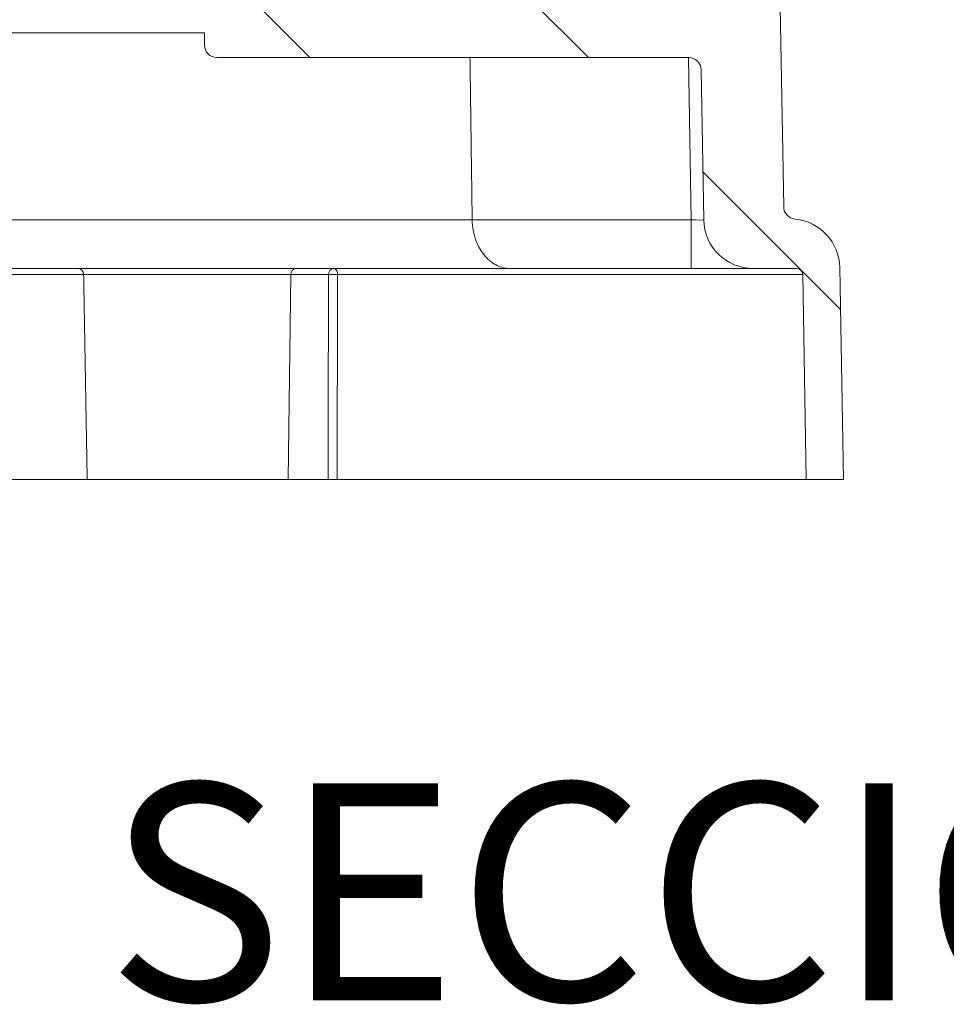
# Model space of a CAD drawing. Units: millimetres. Extents: x 73 to 942, y -950 to 203.
# Drawn here: x 713 to 788, y -437 to -358 of the extents above; entities that cross this region are included whole.
import ezdxf

# ---------------------------------------------------------------- set-up
doc = ezdxf.new("R2010")
doc.units = ezdxf.units.MM
doc.styles.add('SLDTEXTSTYLE0', font='TXT', dxfattribs={"width": 0.75})

msp = doc.modelspace()

# ---------------------------------------------------------------- hatches: boundary and pattern name
at = {"linetype": 'Continuous', "lineweight": 0}
h = msp.add_hatch(dxfattribs=at)
h.set_pattern_fill('ANSI31', scale=5, angle=90, style=0)
h.set_pattern_definition([(135, (-31.378, -1029.817), (-11.22532, -11.22532), [])])
edge = h.paths.add_edge_path(flags=0)
edge.add_arc((729.165, -359.997), 1, 180, 270)
edge.add_line((729.165, -360.997), (767.186, -360.997))
edge.add_arc((767.186, -361.997), 1, 1, 90, ccw=False)
edge.add_line((768.186, -361.979), (768.397, -374.067))
edge.add_arc((772.396, -373.997), 4, 181, 270)
edge.add_line((772.396, -377.997), (775.877, -377.997))
edge.add_arc((775.877, -378.497), 0.5, 1, 90, ccw=False)
edge.add_line((776.377, -378.488), (776.665, -394.997))
edge.add_line((776.665, -394.997), (779.665, -394.997))
edge.add_line((779.665, -394.997), (779.367, -377.927))
edge.add_arc((775.368, -377.997), 4, 1, 84.48598)
edge.add_arc((775.848, -373.02), 1, 181, 264.48598, ccw=False)
edge.add_line((774.848, -373.038), (774.567, -356.897))
edge.add_line((774.567, -356.897), (774.511, -356.897))
edge.add_line((774.511, -356.897), (773.886, -355.697))
edge.add_line((773.886, -355.697), (773.226, -355.697))
edge.add_line((773.226, -355.697), (772.602, -356.897))
edge.add_line((772.602, -356.897), (772.202, -356.897))
edge.add_line((772.202, -356.897), (771.577, -355.697))
edge.add_line((771.577, -355.697), (770.917, -355.697))
edge.add_line((770.917, -355.697), (770.293, -356.897))
edge.add_line((770.293, -356.897), (769.893, -356.897))
edge.add_line((769.893, -356.897), (769.268, -355.697))
edge.add_line((769.268, -355.697), (768.608, -355.697))
edge.add_line((768.608, -355.697), (767.984, -356.897))
edge.add_line((767.984, -356.897), (767.584, -356.897))
edge.add_line((767.584, -356.897), (766.959, -355.697))
edge.add_line((766.959, -355.697), (766.299, -355.697))
edge.add_line((766.299, -355.697), (765.675, -356.897))
edge.add_line((765.675, -356.897), (765.275, -356.897))
edge.add_line((765.275, -356.897), (764.65, -355.697))
edge.add_line((764.65, -355.697), (763.99, -355.697))
edge.add_line((763.99, -355.697), (763.366, -356.897))
edge.add_line((763.366, -356.897), (762.966, -356.897))
edge.add_line((762.966, -356.897), (762.341, -355.697))
edge.add_line((762.341, -355.697), (761.681, -355.697))
edge.add_line((761.681, -355.697), (761.057, -356.897))
edge.add_line((761.057, -356.897), (760.657, -356.897))
edge.add_line((760.657, -356.897), (760.032, -355.697))
edge.add_line((760.032, -355.697), (759.372, -355.697))
edge.add_line((759.372, -355.697), (758.748, -356.897))
edge.add_line((758.748, -356.897), (758.348, -356.897))
edge.add_line((758.348, -356.897), (757.723, -355.697))
edge.add_line((757.723, -355.697), (757.063, -355.697))
edge.add_line((757.063, -355.697), (756.439, -356.897))
edge.add_line((756.439, -356.897), (756.039, -356.897))
edge.add_line((756.039, -356.897), (755.414, -355.697))
edge.add_line((755.414, -355.697), (754.754, -355.697))
edge.add_line((754.754, -355.697), (754.13, -356.897))
edge.add_line((754.13, -356.897), (753.73, -356.897))
edge.add_line((753.73, -356.897), (753.105, -355.697))
edge.add_line((753.105, -355.697), (752.445, -355.697))
edge.add_line((752.445, -355.697), (751.821, -356.897))
edge.add_line((751.821, -356.897), (751.421, -356.897))
edge.add_line((751.421, -356.897), (750.796, -355.697))
edge.add_line((750.796, -355.697), (750.136, -355.697))
edge.add_line((750.136, -355.697), (749.512, -356.897))
edge.add_line((749.512, -356.897), (749.112, -356.897))
edge.add_line((749.112, -356.897), (748.487, -355.697))
edge.add_line((748.487, -355.697), (747.827, -355.697))
edge.add_line((747.827, -355.697), (747.203, -356.897))
edge.add_line((747.203, -356.897), (746.803, -356.897))
edge.add_line((746.803, -356.897), (746.178, -355.697))
edge.add_line((746.178, -355.697), (745.518, -355.697))
edge.add_line((745.518, -355.697), (744.894, -356.897))
edge.add_line((744.894, -356.897), (744.494, -356.897))
edge.add_line((744.494, -356.897), (743.869, -355.697))
edge.add_line((743.869, -355.697), (743.209, -355.697))
edge.add_line((743.209, -355.697), (742.585, -356.897))
edge.add_line((742.585, -356.897), (742.185, -356.897))
edge.add_line((742.185, -356.897), (741.526, -355.631))
edge.add_line((741.526, -355.631), (722.865, -351.997))
edge.add_line((722.865, -351.997), (685.949, -351.997))
edge.add_line((685.949, -351.997), (685.827, -359.032))
edge.add_arc((683.827, -358.997), 2, 270, 359, ccw=False)
edge.add_line((683.827, -360.997), (642.503, -360.997))
edge.add_arc((642.503, -358.997), 2, 181, 270, ccw=False)
edge.add_line((640.504, -359.032), (639.665, -310.997))
edge.add_line((639.665, -310.997), (638.115, -310.997))
edge.add_line((638.115, -310.997), (638.115, -300.997))
edge.add_line((638.115, -300.997), (636.165, -300.997))
edge.add_line((636.165, -300.997), (636.06, -306.997))
edge.add_line((636.06, -306.997), (620.165, -306.997))
edge.add_line((620.165, -306.997), (620.165, -304.997))
edge.add_line((620.165, -304.997), (615.654, -304.997))
edge.add_line((615.654, -304.997), (615.549, -310.997))
edge.add_line((615.549, -310.997), (614.549, -310.997))
edge.add_line((614.549, -310.997), (614.497, -313.997))
edge.add_line((614.497, -313.997), (635.165, -313.997))
edge.add_arc((635.165, -314.997), 1, 0, 90, ccw=False)
edge.add_line((636.165, -314.997), (636.165, -350.997))
edge.add_arc((635.165, -350.997), 1, 270, 360, ccw=False)
edge.add_line((635.165, -351.997), (614.165, -351.997))
edge.add_line((614.165, -351.997), (614.165, -354.997))
edge.add_line((614.165, -354.997), (596.346, -354.997))
edge.add_line((596.346, -354.997), (596.346, -355.264))
edge.add_line((596.346, -355.264), (595.496, -356.897))
edge.add_line((595.496, -356.897), (594.996, -356.897))
edge.add_line((594.996, -356.897), (594.371, -355.697))
edge.add_line((594.371, -355.697), (593.811, -355.697))
edge.add_line((593.811, -355.697), (593.187, -356.897))
edge.add_line((593.187, -356.897), (592.687, -356.897))
edge.add_line((592.687, -356.897), (592.062, -355.697))
edge.add_line((592.062, -355.697), (591.502, -355.697))
edge.add_line((591.502, -355.697), (590.878, -356.897))
edge.add_line((590.878, -356.897), (590.378, -356.897))
edge.add_line((590.378, -356.897), (589.753, -355.697))
edge.add_line((589.753, -355.697), (589.193, -355.697))
edge.add_line((589.193, -355.697), (588.569, -356.897))
edge.add_line((588.569, -356.897), (588.069, -356.897))
edge.add_line((588.069, -356.897), (587.444, -355.697))
edge.add_line((587.444, -355.697), (586.884, -355.697))
edge.add_line((586.884, -355.697), (586.26, -356.897))
edge.add_line((586.26, -356.897), (585.76, -356.897))
edge.add_line((585.76, -356.897), (585.135, -355.697))
edge.add_line((585.135, -355.697), (584.575, -355.697))
edge.add_line((584.575, -355.697), (583.951, -356.897))
edge.add_line((583.951, -356.897), (583.451, -356.897))
edge.add_line((583.451, -356.897), (582.826, -355.697))
edge.add_line((582.826, -355.697), (582.266, -355.697))
edge.add_line((582.266, -355.697), (581.642, -356.897))
edge.add_line((581.642, -356.897), (581.142, -356.897))
edge.add_line((581.142, -356.897), (580.517, -355.697))
edge.add_line((580.517, -355.697), (579.957, -355.697))
edge.add_line((579.957, -355.697), (579.333, -356.897))
edge.add_line((579.333, -356.897), (578.833, -356.897))
edge.add_line((578.833, -356.897), (578.208, -355.697))
edge.add_line((578.208, -355.697), (577.648, -355.697))
edge.add_line((577.648, -355.697), (577.024, -356.897))
edge.add_line((577.024, -356.897), (576.524, -356.897))
edge.add_line((576.524, -356.897), (575.899, -355.697))
edge.add_line((575.899, -355.697), (575.339, -355.697))
edge.add_line((575.339, -355.697), (574.715, -356.897))
edge.add_line((574.715, -356.897), (574.215, -356.897))
edge.add_line((574.215, -356.897), (573.59, -355.697))
edge.add_line((573.59, -355.697), (573.03, -355.697))
edge.add_line((573.03, -355.697), (572.406, -356.897))
edge.add_line((572.406, -356.897), (571.906, -356.897))
edge.add_line((571.906, -356.897), (571.281, -355.697))
edge.add_line((571.281, -355.697), (570.721, -355.697))
edge.add_line((570.721, -355.697), (570.097, -356.897))
edge.add_line((570.097, -356.897), (569.597, -356.897))
edge.add_line((569.597, -356.897), (568.972, -355.697))
edge.add_line((568.972, -355.697), (568.412, -355.697))
edge.add_line((568.412, -355.697), (567.788, -356.897))
edge.add_line((567.788, -356.897), (567.288, -356.897))
edge.add_line((567.288, -356.897), (566.663, -355.697))
edge.add_line((566.663, -355.697), (566.103, -355.697))
edge.add_line((566.103, -355.697), (565.479, -356.897))
edge.add_line((565.479, -356.897), (564.979, -356.897))
edge.add_line((564.979, -356.897), (564.354, -355.697))
edge.add_line((564.354, -355.697), (563.794, -355.697))
edge.add_line((563.794, -355.697), (563.17, -356.897))
edge.add_line((563.17, -356.897), (563.064, -356.897))
edge.add_line((563.064, -356.897), (562.782, -373.014))
edge.add_arc((561.782, -372.997), 1, 270, 359, ccw=False)
edge.add_line((561.782, -373.997), (550.963, -373.997))
edge.add_arc((550.963, -377.997), 4, 90, 179)
edge.add_line((546.963, -377.927), (546.665, -394.997))
edge.add_line((546.665, -394.997), (549.665, -394.997))
edge.add_line((549.665, -394.997), (549.953, -378.488))
edge.add_arc((550.453, -378.497), 0.5, 90, 179, ccw=False)
edge.add_line((550.453, -377.997), (565.234, -377.997))
edge.add_arc((565.234, -373.997), 4, 270, 359)
edge.add_line((569.234, -374.067), (569.445, -361.979))
edge.add_arc((570.445, -361.997), 1, 90, 179, ccw=False)
edge.add_line((570.445, -360.997), (618.165, -360.997))
edge.add_arc((618.165, -359.997), 1, 270, 360)
edge.add_line((619.165, -359.997), (619.165, -358.997))
edge.add_line((619.165, -358.997), (635.025, -358.997))
edge.add_arc((635.025, -359.997), 1, 1, 90, ccw=False)
edge.add_line((636.025, -359.979), (636.097, -364.067))
edge.add_arc((640.096, -363.997), 4, 181, 270)
edge.add_line((640.096, -367.997), (686.234, -367.997))
edge.add_arc((686.234, -363.997), 4, 270, 359)
edge.add_line((690.234, -364.067), (690.305, -359.979))
edge.add_arc((691.305, -359.997), 1, 90, 179, ccw=False)
edge.add_line((691.305, -358.997), (728.165, -358.997))
edge.add_line((728.165, -358.997), (728.165, -359.997))

# ---------------------------------------------------------------- linework, layer by layer
at = {"color": 7, "linetype": 'Continuous', "lineweight": 15}
for p, q in [((774.848, -373.038), (774.567, -356.897)), ((691.305, -358.997), (728.165, -358.997)), ((728.165, -358.997), (728.165, -359.997)), ((729.165, -360.997), (767.186, -360.997)), ((767.397, -374.067), (767.169, -360.997)), ((768.397, -374.067), (768.186, -361.979)), ((576.593, -374.067), (749.738, -374.067)), ((749.738, -374.067), (767.397, -374.067)), ((767.397, -377.997), (767.397, -374.067)), ((752.779, -377.997), (573.551, -377.997)), ((767.397, -377.997), (752.779, -377.997)), ((772.396, -377.997), (767.397, -377.997)), ((775.877, -377.997), (772.396, -377.997)), ((779.367, -377.927), (779.665, -394.997)), ((718.422, -378.488), (586.8, -378.488)), ((735.128, -378.488), (718.422, -378.488)), ((735.128, -378.488), (734.898, -394.997)), ((738.158, -378.488), (735.128, -378.488)), ((776.377, -378.488), (738.892, -378.488)), ((776.665, -394.997), (776.377, -378.488)), ((586.511, -394.997), (718.71, -394.997)), ((734.898, -394.997), (718.71, -394.997)), ((734.898, -394.997), (738.117, -394.997)), ((738.85, -394.997), (776.665, -394.997)), ((779.665, -394.997), (776.665, -394.997))]:
    msp.add_line(p, q, dxfattribs=at)
for centre, radius, start, end in [((729.165, -359.997), 1, 180, 270), ((767.186, -361.997), 1, 1, 90), ((775.848, -373.02), 1, 181, 264.48598), ((772.396, -373.997), 4, 181, 270), ((775.368, -377.997), 4, 1, 84.48598), ((717.922, -378.497), 0.5, 1, 90), ((735.582, -378.45), 0.456, 96.96957, 184.82908), ((738.613, -378.45), 0.456, 96.96957, 184.82908), ((738.525, -393.996), 15.512, 88.64493, 91.35507), ((738.457, -378.425), 0.44, 351.73989, 76.7443), ((775.877, -378.497), 0.5, 1, 90)]:
    msp.add_arc(centre, radius, start, end, dxfattribs=at)
msp.add_ellipse((767.395, -373.997), major_axis=(1.001, -0.07), ratio=0.069269, start_param=4.718768, end_param=6.28926, dxfattribs=at)
for points in [[(749.738, -374.067), (749.561, -360.997)], [(718.422, -378.488), (718.71, -394.997)]]:
    msp.add_open_spline(points, degree=1, dxfattribs=at)
for points, knots in [([(749.738, -374.067), (749.742, -374.363), (749.771, -374.651), (749.849, -375.072), (749.881, -375.211), (749.955, -375.479), (749.997, -375.609), (750.137, -375.984), (750.249, -376.218), (750.497, -376.64), (750.633, -376.829), (750.927, -377.168), (751.082, -377.314), (751.402, -377.563), (751.57, -377.668), (751.909, -377.833), (752.081, -377.894), (752.341, -377.956), (752.428, -377.971), (752.603, -377.992), (752.692, -377.997), (752.779, -377.997)], [0, 0, 0, 0, 0.125, 0.125, 0.1875, 0.1875, 0.25, 0.25, 0.375, 0.375, 0.5, 0.5, 0.625, 0.625, 0.75, 0.75, 0.875, 0.875, 0.9375, 0.9375, 1, 1, 1, 1]), ([(738.117, -394.997), (738.124, -392.167), (738.131, -389.337), (738.139, -386.507), (738.145, -383.834), (738.152, -381.161), (738.158, -378.488)], [0, 0, 0, 0, 0.00849255, 0.00849255, 0.00849255, 0.01651423, 0.01651423, 0.01651423, 0.01651423]), ([(738.892, -378.488), (738.891, -378.821), (738.89, -379.155), (738.89, -379.488), (738.886, -380.821), (738.883, -382.154), (738.879, -383.487), (738.87, -387.323), (738.86, -391.16), (738.85, -394.997)], [0, 0, 0, 0, 0.001, 0.001, 0.001, 0.005, 0.005, 0.005, 0.01651425, 0.01651425, 0.01651425, 0.01651425]), ([(723.839, -394.997), (723.84, -394.997), (723.85, -394.997), (723.815, -394.997), (723.736, -394.997), (723.65, -394.997), (723.609, -394.997)], [0, 0, 0, 0, 0.0494937, 0.3765409, 0.7035542, 1, 1, 1, 1]), ([(738.85, -394.997), (738.746, -394.997), (738.604, -394.997), (738.331, -394.997), (738.201, -394.997), (738.117, -394.997)], [0, 0, 0, 0, 0.5, 0.5, 1, 1, 1, 1])]:
    msp.add_open_spline(points, degree=3, knots=knots, dxfattribs=at)

# ---------------------------------------------------------------- texts
at = {"color": 7, "linetype": 'Continuous', "lineweight": 0, "insert": (720.258, -419.484), "char_height": 17.5, "attachment_point": 1, "style": 'SLDTEXTSTYLE0'}
msp.add_mtext('SECCIÓN A-A', dxfattribs=at)

doc.saveas('drawing.dxf')
